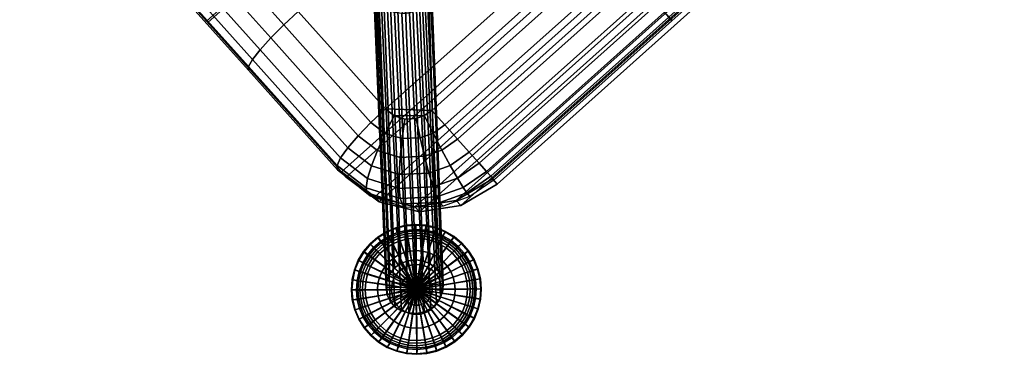
# Model space of a CAD drawing. Units: inches. Extents: x 0 to 741, y 0 to 460.
# Drawn here: x 80 to 95, y 392 to 397 of the extents above; entities that cross this region are included whole.
import ezdxf

# ---------------------------------------------------------------- set-up
doc = ezdxf.new("R2010")
doc.units = ezdxf.units.IN
doc.header["$MEASUREMENT"] = 0
for name, color, linetype in [('A-FURN-3-SEAT-BASE', 2, 'Continuous'), ('A-FURN-3-SEAT-FABRIC', 2, 'Continuous'), ('A-FURN-3-SEAT-GLIDE', 2, 'Continuous'), ('A-FURN-3-SEAT-SHELL', 2, 'Continuous'), ('A-FURN-P-SEAT-T', 7, 'Continuous')]:
    doc.layers.add(name, color=color, linetype=linetype)
doc.styles.get("Standard").update_dxf_attribs({"font": 'arial.ttf'})

# ---------------------------------------------------------------- blocks, each defined once
blk = doc.blocks.new('3_OA204')
at = {"layer": 'A-FURN-P-SEAT-T', "flags": 1}
for tag, height in [('CAPTG', 2.5), ('CAPPN', 0.001), ('CAPMG', 0.001), ('CAPMC', 0.001), ('CAPQT', 0.001), ('CAPDH', 0.001), ('CAPGC', 0.001)]:
    blk.add_attdef(tag, (0, 0), '', height=height, dxfattribs=at)
at = {"layer": 'A-FURN-3-SEAT-BASE'}
mesh = blk.add_polyface(dxfattribs=at)
corners = [(-10.846, -11.878, 0.848), (-7.967, -8.357, 13.134), (-7.96, -8.249, 13.1), (-10.844, -11.767, 0.815), (-7.924, -8.147, 13.062), (-10.812, -11.662, 0.777), (-7.862, -8.06, 13.022), (-10.752, -11.571, 0.736), (-7.778, -7.993, 12.983), (-10.67, -11.501, 0.696), (-7.678, -7.951, 12.947), (-10.57, -11.455, 0.659), (-7.569, -7.936, 12.918), (-10.459, -11.437, 0.629), (-7.457, -7.95, 12.896), (-10.346, -11.449, 0.606), (-7.352, -7.992, 12.884), (-10.239, -11.49, 0.593), (-7.259, -8.059, 12.882), (-10.144, -11.556, 0.59), (-7.186, -8.146, 12.891), (-10.068, -11.644, 0.599), (-7.136, -8.247, 12.909), (-10.018, -11.747, 0.617), (-7.115, -8.356, 12.936), (-9.994, -11.876, 0.65), (-10.812, -11.988, 0.872), (-7.945, -8.466, 13.161), (-10.752, -12.086, 0.887), (-7.896, -8.568, 13.179), (-10.67, -12.167, 0.892), (-7.822, -8.655, 13.188), (-10.57, -12.226, 0.886), (-7.729, -8.721, 13.186), (-10.459, -12.257, 0.87), (-7.624, -8.763, 13.174), (-10.346, -12.259, 0.844), (-7.513, -8.777, 13.152), (-10.239, -12.232, 0.811), (-7.403, -8.763, 13.122), (-10.144, -12.178, 0.773), (-7.303, -8.721, 13.087), (-10.068, -12.1, 0.733), (-7.22, -8.654, 13.048), (-10.018, -12.003, 0.692), (-7.158, -8.566, 13.008), (-7.122, -8.465, 12.97), (-7.563, -8.587, 13.629), (-7.649, -8.514, 13.652), (-7.467, -8.636, 13.593), (-7.365, -8.658, 13.546), (-7.265, -8.651, 13.491), (-7.174, -8.616, 13.432), (-7.098, -8.555, 13.372), (-10.422, -11.858, 0.743)]
mesh.append_faces([[corners[k] for k in face] for face in [(0, 1, 2, 3), (3, 2, 4, 5), (5, 4, 6, 7), (7, 6, 8, 9), (9, 8, 10, 11), (11, 10, 12, 13), (13, 12, 14, 15), (15, 14, 16, 17), (17, 16, 18, 19), (19, 18, 20, 21), (21, 20, 22, 23), (23, 22, 24, 25), (26, 27, 1, 0), (28, 29, 27, 26), (30, 31, 29, 28), (32, 33, 31, 30), (34, 35, 33, 32), (36, 37, 35, 34), (38, 39, 37, 36), (40, 41, 39, 38), (42, 43, 41, 40), (44, 45, 43, 42), (25, 46, 45, 44), (33, 47, 48, 31), (35, 49, 47, 33), (37, 50, 49, 35), (39, 51, 50, 37), (41, 52, 51, 39), (43, 53, 52, 41)]])
mesh.append_faces([[corners[k] for k in face] for face in [(25, 24, 46, 46), (44, 54, 25, 25), (42, 54, 44, 44), (40, 54, 42, 42), (38, 54, 40, 40), (36, 54, 38, 38), (34, 54, 36, 36), (32, 54, 34, 34), (30, 54, 32, 32), (28, 54, 30, 30), (26, 54, 28, 28), (0, 54, 26, 26), (54, 0, 3, 3), (54, 3, 5, 5), (54, 5, 7, 7), (54, 7, 9, 9), (54, 9, 11, 11), (54, 11, 13, 13), (54, 13, 15, 15), (54, 15, 17, 17), (54, 17, 19, 19), (54, 19, 21, 21), (54, 21, 23, 23), (54, 23, 25, 25)]], dxfattribs={"vtx2": -1})
at = {"layer": 'A-FURN-3-SEAT-FABRIC'}
mesh = blk.add_polyface(dxfattribs=at)
corners = [(-8.935, -9.725, 17.075), (-8.85, -9.867, 17.101), (-9.076, -10.059, 17.098), (-9.212, -9.832, 17.056), (-9.263, -9.566, 17.007), (-8.966, -9.559, 17.045), (-9.471, -9.945, 16.961), (-9.54, -9.586, 16.894), (-9.693, -10.058, 16.798), (-9.778, -9.618, 16.714), (-9.865, -10.162, 16.579), (-9.96, -9.66, 16.48), (-9.263, -2.658, 16.227), (-9.263, 0, 16.163), (-8.966, 0, 16.202), (-8.966, -2.656, 16.266), (-9.54, -2.664, 16.113), (-9.54, 0, 16.049), (-9.778, -2.673, 15.93), (-9.778, 0, 15.866), (-9.96, -2.684, 15.693), (-9.96, 0, 15.628), (-10.075, -2.698, 15.416), (-10.075, 0, 15.352), (-10.114, -2.712, 15.12), (-10.114, 0, 15.054), (-9.263, -5.295, 16.419), (-8.966, -5.291, 16.458), (-9.54, -5.306, 16.305), (-9.778, -5.323, 16.124), (-9.96, -5.346, 15.887), (-10.075, -5.373, 15.611), (-10.114, -5.402, 15.316), (-9.263, -7.593, 16.693), (-8.966, -7.588, 16.731), (-9.54, -7.609, 16.579), (-9.778, -7.635, 16.398), (-9.96, -7.668, 16.163), (-10.075, -7.706, 15.889), (-10.114, -7.748, 15.595), (-10.075, -9.708, 16.208), (-10.114, -9.76, 15.915), (-10.114, -2.712, 14.782), (-10.114, 0.001, 14.716), (-10.114, -5.402, 14.978), (-10.114, -7.748, 15.257), (-10.114, -9.76, 15.578), (-4.861, -10.041, 17.134), (-4.861, -9.559, 17.045), (0, -9.559, 17.045), (0, -10.041, 17.134), (-4.861, -7.587, 16.731), (0, -7.587, 16.731), (-4.861, -5.286, 16.458), (0, -5.286, 16.458), (-4.861, -2.656, 16.266), (0, -2.656, 16.266), (-4.861, 0, 16.202), (0, 0, 16.202), (-8.458, -10.041, 17.134), (-8.596, -10.024, 17.13), (-8.717, -9.976, 17.121)]
mesh.append_faces([[corners[k] for k in face] for face in [(0, 1, 2, 3), (3, 4, 5, 0), (6, 7, 4, 3), (8, 9, 7, 6), (10, 11, 9, 8), (12, 13, 14, 15), (16, 17, 13, 12), (18, 19, 17, 16), (20, 21, 19, 18), (22, 23, 21, 20), (24, 25, 23, 22), (26, 12, 15, 27), (28, 16, 12, 26), (29, 18, 16, 28), (30, 20, 18, 29), (31, 22, 20, 30), (32, 24, 22, 31), (33, 26, 27, 34), (35, 28, 26, 33), (36, 29, 28, 35), (37, 30, 29, 36), (38, 31, 30, 37), (39, 32, 31, 38), (4, 33, 34, 5), (7, 35, 33, 4), (9, 36, 35, 7), (11, 37, 36, 9), (40, 38, 37, 11), (41, 39, 38, 40), (24, 42, 43, 25), (32, 44, 42, 24), (39, 45, 44, 32), (41, 46, 45, 39), (47, 48, 49, 50), (48, 51, 52, 49), (53, 54, 52, 51), (55, 56, 54, 53), (57, 58, 56, 55), (5, 48, 47, 59), (5, 34, 51, 48), (27, 53, 51, 34), (15, 55, 53, 27), (14, 57, 55, 15), (0, 5, 59, 60), (60, 61, 1, 0)]])
mesh = blk.add_polyface(dxfattribs=at)
corners = [(-8.596, -10.024, 17.13), (-8.458, -10.041, 17.134), (-8.458, -10.335, 17.15), (-8.672, -10.309, 17.145), (-8.458, -10.624, 17.091), (-8.744, -10.588, 17.085), (-8.458, -10.888, 16.961), (-8.805, -10.845, 16.952), (-8.458, -11.111, 16.768), (-8.853, -11.061, 16.758), (-8.458, -11.277, 16.524), (-8.883, -11.223, 16.513), (-8.458, -11.375, 16.246), (-8.895, -11.319, 16.235), (-9.271, -11.065, 16.481), (-9.294, -11.156, 16.201), (-9.212, -10.915, 16.728), (-9.12, -10.717, 16.927), (-9.002, -10.484, 17.064), (-8.864, -10.231, 17.13), (-8.717, -9.976, 17.121), (-8.85, -9.867, 17.101), (-9.076, -10.059, 17.098), (-9.287, -10.251, 17.019), (-9.469, -10.432, 16.871), (-9.609, -10.589, 16.663), (-9.699, -10.712, 16.409), (-9.733, -10.793, 16.126), (-9.212, -9.832, 17.056), (-9.471, -9.945, 16.961), (-9.693, -10.058, 16.798), (-9.865, -10.162, 16.579), (-9.974, -10.25, 16.316), (-10.013, -10.317, 16.029), (-10.075, -9.708, 16.208), (-9.96, -9.66, 16.48), (-10.114, -9.76, 15.915), (-10.013, -10.388, 15.694), (-10.114, -9.76, 15.578), (-9.733, -10.866, 15.787), (-9.294, -11.229, 15.861), (-8.895, -11.392, 15.894), (-8.458, -11.448, 15.906), (-4.861, -11.277, 16.524), (-4.861, -11.375, 16.246), (-4.861, -11.111, 16.768), (-4.861, -10.888, 16.961), (-4.861, -10.624, 17.091), (-4.861, -10.335, 17.15), (-4.861, -10.041, 17.134), (0, -10.041, 17.134), (0, -10.335, 17.15), (0, -10.624, 17.091), (0, -10.888, 16.961), (0, -11.111, 16.768), (0, -11.277, 16.524), (0, -11.375, 16.246), (-4.861, -11.448, 15.906), (0, -11.448, 15.906)]
mesh.append_faces([[corners[k] for k in face] for face in [(0, 1, 2, 3), (3, 2, 4, 5), (5, 4, 6, 7), (7, 6, 8, 9), (9, 8, 10, 11), (11, 10, 12, 13), (14, 11, 13, 15), (16, 9, 11, 14), (17, 7, 9, 16), (18, 5, 7, 17), (19, 3, 5, 18), (20, 0, 3, 19), (21, 20, 19, 22), (22, 19, 18, 23), (23, 18, 17, 24), (24, 17, 16, 25), (25, 16, 14, 26), (26, 14, 15, 27), (28, 22, 23, 29), (29, 23, 24, 30), (30, 24, 25, 31), (31, 25, 26, 32), (32, 26, 27, 33), (32, 34, 35, 31), (33, 36, 34, 32), (33, 37, 38, 36), (27, 39, 37, 33), (15, 40, 39, 27), (13, 41, 40, 15), (12, 42, 41, 13), (10, 43, 44, 12), (8, 45, 43, 10), (6, 46, 45, 8), (4, 47, 46, 6), (2, 48, 47, 4), (1, 49, 48, 2), (49, 50, 51, 48), (48, 51, 52, 47), (47, 52, 53, 46), (46, 53, 54, 45), (45, 54, 55, 43), (43, 55, 56, 44), (44, 57, 42, 12), (56, 58, 57, 44)]])
at = {"layer": 'A-FURN-3-SEAT-GLIDE'}
mesh = blk.add_polyface(dxfattribs=at)
corners = [(-10.669, -11.878, 0.531), (-10.804, -11.861, 0.473), (-10.805, -11.92, 0.473), (-10.669, -11.915, 0.531), (-10.43, -11.897, 0.531), (-10.663, -11.841, 0.531), (-10.794, -11.803, 0.473), (-10.651, -11.805, 0.531), (-10.775, -11.748, 0.473), (-10.967, -11.664, 0.385), (-10.747, -11.695, 0.473), (-10.924, -11.583, 0.385), (-10.634, -11.772, 0.531), (-10.712, -11.648, 0.473), (-10.869, -11.51, 0.385), (-10.612, -11.741, 0.531), (-10.67, -11.607, 0.473), (-10.803, -11.446, 0.385), (-10.585, -11.715, 0.531), (-10.621, -11.573, 0.473), (-10.728, -11.393, 0.385), (-10.922, -11.302, 0.306), (-10.823, -11.232, 0.306), (-10.847, -11.2, 0), (-10.43, -11.897, 0), (-10.951, -11.273, 0), (-10.555, -11.693, 0.531), (-10.568, -11.548, 0.473), (-10.645, -11.353, 0.385), (-10.714, -11.179, 0.306), (-10.924, -11.061, 0.222), (-10.787, -10.995, 0.222), (-10.733, -11.143, 0), (-10.79, -10.987, 0.203), (-10.928, -11.055, 0.203), (-10.766, -11.059, 0.058), (-10.893, -11.122, 0.058), (-10.758, -11.079, 0.027), (-10.882, -11.141, 0.027), (-10.746, -11.109, 0.007), (-10.866, -11.168, 0.007), (-10.521, -11.676, 0.531), (-10.512, -11.53, 0.473), (-10.557, -11.326, 0.385), (-10.598, -11.144, 0.306), (-10.641, -10.95, 0.222), (-10.611, -11.105, 0), (-10.643, -10.942, 0.203), (-10.631, -11.017, 0.058), (-10.626, -11.038, 0.027), (-10.619, -11.069, 0.007), (-10.485, -11.665, 0.531), (-10.454, -11.522, 0.473), (-10.467, -11.313, 0.385), (-10.478, -11.127, 0.306), (-10.49, -10.929, 0.222), (-10.485, -11.087, 0), (-10.491, -10.921, 0.203), (-10.491, -10.996, 0.058), (-10.489, -11.018, 0.027), (-10.487, -11.05, 0.007), (-10.448, -11.659, 0.531), (-10.357, -11.088, 0), (-10.411, -11.659, 0.531), (-10.395, -11.523, 0.473)]
mesh.append_faces([[corners[k] for k in face] for face in [(0, 1, 2, 3), (5, 6, 1, 0), (7, 8, 6, 5), (9, 8, 10, 11), (12, 10, 8, 7), (11, 10, 13, 14), (15, 13, 10, 12), (14, 13, 16, 17), (18, 16, 13, 15), (17, 16, 19, 20), (21, 17, 20, 22), (26, 19, 16, 18), (20, 19, 27, 28), (22, 20, 28, 29), (30, 22, 29, 31), (30, 31, 33, 34), (33, 35, 36, 34), (36, 35, 37, 38), (38, 37, 39, 40), (40, 39, 32, 23), (41, 27, 19, 26), (28, 27, 42, 43), (29, 28, 43, 44), (31, 29, 44, 45), (31, 45, 47, 33), (47, 48, 35, 33), (35, 48, 49, 37), (37, 49, 50, 39), (39, 50, 46, 32), (51, 42, 27, 41), (43, 42, 52, 53), (44, 43, 53, 54), (45, 44, 54, 55), (45, 55, 57, 47), (57, 58, 48, 47), (48, 58, 59, 49), (49, 59, 60, 50), (50, 60, 56, 46), (61, 52, 42, 51), (63, 64, 52, 61)]])
mesh.append_faces([[corners[k] for k in face] for face in [(0, 3, 4, 4), (5, 0, 4, 4), (7, 5, 4, 4), (12, 7, 4, 4), (15, 12, 4, 4), (18, 15, 4, 4), (23, 24, 25, 25), (26, 18, 4, 4), (32, 24, 23, 23), (41, 26, 4, 4), (46, 24, 32, 32), (51, 41, 4, 4), (56, 24, 46, 46), (61, 51, 4, 4), (62, 24, 56, 56), (63, 61, 4, 4)]], dxfattribs={"vtx2": -1})
mesh = blk.add_polyface(dxfattribs=at)
corners = [(-9.919, -11.319, 0.306), (-10.043, -11.459, 0.385), (-9.979, -11.525, 0.385), (-9.835, -11.406, 0.306), (-9.788, -11.17, 0.222), (-9.682, -11.279, 0.222), (-9.676, -11.274, 0.203), (-9.783, -11.164, 0.203), (-9.737, -11.319, 0.058), (-9.836, -11.217, 0.058), (-9.754, -11.333, 0.027), (-9.851, -11.234, 0.027), (-9.778, -11.353, 0.007), (-9.871, -11.258, 0.007), (-9.807, -11.377, 0), (-9.896, -11.286, 0), (-9.766, -11.505, 0.306), (-9.595, -11.404, 0.222), (-9.588, -11.4, 0.203), (-9.655, -11.434, 0.058), (-9.674, -11.446, 0.027), (-9.701, -11.462, 0.007), (-9.733, -11.481, 0), (-10.467, -11.313, 0.385), (-10.454, -11.522, 0.473), (-10.395, -11.523, 0.473), (-10.375, -11.315, 0.385), (-10.478, -11.127, 0.306), (-10.357, -11.129, 0.306), (-10.49, -10.929, 0.222), (-10.338, -10.931, 0.222), (-10.337, -10.923, 0.203), (-10.491, -10.921, 0.203), (-10.349, -10.998, 0.058), (-10.491, -10.996, 0.058), (-10.351, -11.02, 0.027), (-10.489, -11.018, 0.027), (-10.354, -11.051, 0.007), (-10.487, -11.05, 0.007), (-10.357, -11.088, 0), (-10.485, -11.087, 0), (-10.337, -11.533, 0.473), (-10.284, -11.331, 0.385), (-10.238, -11.15, 0.306), (-10.188, -10.957, 0.222), (-10.232, -11.109, 0), (-10.43, -11.897, 0), (-10.186, -10.95, 0.203), (-10.209, -11.022, 0.058), (-10.215, -11.043, 0.027), (-10.223, -11.074, 0.007), (-10.198, -11.36, 0.385), (-10.123, -11.189, 0.306), (-10.044, -11.007, 0.222), (-10.111, -11.15, 0), (-10.042, -11.001, 0.218), (-10.041, -10.999, 0.203), (-10.075, -11.067, 0.058), (-10.084, -11.087, 0.027), (-10.096, -11.116, 0.007), (-10.116, -11.403, 0.385), (-10.016, -11.246, 0.306), (-9.91, -11.078, 0.222), (-9.998, -11.209, 0), (-9.905, -11.071, 0.203), (-9.95, -11.133, 0.058), (-9.961, -11.151, 0.027), (-9.978, -11.178, 0.007)]
mesh.append_faces([[corners[k] for k in face] for face in [(0, 1, 2, 3), (4, 0, 3, 5), (4, 5, 6, 7), (6, 8, 9, 7), (9, 8, 10, 11), (11, 10, 12, 13), (13, 12, 14, 15), (5, 3, 16, 17), (5, 17, 18, 6), (18, 19, 8, 6), (8, 19, 20, 10), (10, 20, 21, 12), (12, 21, 22, 14), (23, 24, 25, 26), (27, 23, 26, 28), (29, 27, 28, 30), (29, 30, 31, 32), (31, 33, 34, 32), (34, 33, 35, 36), (36, 35, 37, 38), (38, 37, 39, 40), (26, 25, 41, 42), (28, 26, 42, 43), (30, 28, 43, 44), (30, 44, 47, 31), (47, 48, 33, 31), (33, 48, 49, 35), (35, 49, 50, 37), (37, 50, 45, 39), (43, 42, 51, 52), (44, 43, 52, 53), (44, 55, 56, 47), (56, 57, 48, 47), (48, 57, 58, 49), (49, 58, 59, 50), (50, 59, 54, 45), (52, 51, 60, 61), (53, 52, 61, 62), (55, 62, 64, 56), (64, 65, 57, 56), (57, 65, 66, 58), (58, 66, 67, 59), (59, 67, 63, 54), (61, 60, 1, 0), (62, 61, 0, 4), (62, 4, 7, 64), (7, 9, 65, 64), (65, 9, 11, 66), (66, 11, 13, 67), (67, 13, 15, 63)]])
mesh.append_faces([[corners[k] for k in face] for face in [(45, 46, 39, 39), (54, 46, 45, 45), (44, 53, 55, 55), (63, 46, 54, 54), (15, 46, 63, 63)]], dxfattribs={"vtx2": -1})
mesh.append_faces([[corners[k] for k in face] for face in [(62, 55, 53, 53)]], dxfattribs={"vtx2": -1, "vtx3": -1})
mesh = blk.add_polyface(dxfattribs=at)
corners = [(-11.014, -11.933, 0.385), (-10.805, -11.92, 0.473), (-10.804, -11.861, 0.473), (-11.013, -11.842, 0.385), (-11.201, -11.945, 0.306), (-11.199, -11.824, 0.306), (-11.399, -11.957, 0.222), (-11.396, -11.805, 0.222), (-11.404, -11.804, 0.203), (-11.407, -11.958, 0.203), (-11.33, -11.816, 0.058), (-11.331, -11.958, 0.058), (-11.308, -11.818, 0.027), (-11.309, -11.956, 0.027), (-11.276, -11.821, 0.007), (-11.278, -11.954, 0.007), (-11.239, -11.824, 0), (-11.241, -11.951, 0), (-10.794, -11.803, 0.473), (-10.997, -11.751, 0.385), (-11.178, -11.705, 0.306), (-11.37, -11.655, 0.222), (-11.218, -11.698, 0), (-10.43, -11.897, 0), (-11.378, -11.653, 0.203), (-11.306, -11.676, 0.058), (-11.285, -11.682, 0.027), (-11.254, -11.689, 0.007), (-10.775, -11.748, 0.473), (-10.967, -11.664, 0.385), (-11.138, -11.59, 0.306), (-11.321, -11.511, 0.222), (-11.177, -11.578, 0), (-11.328, -11.508, 0.203), (-11.261, -11.542, 0.058), (-11.24, -11.551, 0.027), (-11.211, -11.563, 0.007), (-10.924, -11.583, 0.385), (-11.082, -11.483, 0.306), (-11.249, -11.376, 0.222), (-11.118, -11.465, 0), (-11.256, -11.372, 0.203), (-11.195, -11.416, 0.058), (-11.176, -11.428, 0.027), (-11.149, -11.445, 0.007), (-10.869, -11.51, 0.385), (-11.009, -11.386, 0.306), (-11.158, -11.255, 0.222), (-11.042, -11.362, 0), (-11.164, -11.249, 0.203), (-11.11, -11.303, 0.058), (-11.094, -11.317, 0.027), (-11.07, -11.338, 0.007), (-10.803, -11.446, 0.385), (-10.922, -11.302, 0.306), (-11.048, -11.149, 0.222), (-10.951, -11.273, 0), (-11.053, -11.143, 0.203), (-11.009, -11.204, 0.058), (-10.995, -11.221, 0.027), (-10.974, -11.245, 0.007), (-10.823, -11.232, 0.306), (-10.924, -11.061, 0.222), (-10.928, -11.055, 0.203), (-10.893, -11.122, 0.058), (-10.882, -11.141, 0.027), (-10.866, -11.168, 0.007), (-10.847, -11.2, 0)]
mesh.append_faces([[corners[k] for k in face] for face in [(0, 1, 2, 3), (4, 0, 3, 5), (6, 4, 5, 7), (6, 7, 8, 9), (8, 10, 11, 9), (11, 10, 12, 13), (13, 12, 14, 15), (15, 14, 16, 17), (3, 2, 18, 19), (5, 3, 19, 20), (7, 5, 20, 21), (7, 21, 24, 8), (24, 25, 10, 8), (10, 25, 26, 12), (12, 26, 27, 14), (14, 27, 22, 16), (19, 18, 28, 29), (20, 19, 29, 30), (21, 20, 30, 31), (21, 31, 33, 24), (33, 34, 25, 24), (25, 34, 35, 26), (26, 35, 36, 27), (27, 36, 32, 22), (30, 29, 37, 38), (31, 30, 38, 39), (31, 39, 41, 33), (41, 42, 34, 33), (34, 42, 43, 35), (35, 43, 44, 36), (36, 44, 40, 32), (38, 37, 45, 46), (39, 38, 46, 47), (39, 47, 49, 41), (49, 50, 42, 41), (42, 50, 51, 43), (43, 51, 52, 44), (44, 52, 48, 40), (46, 45, 53, 54), (47, 46, 54, 55), (47, 55, 57, 49), (57, 58, 50, 49), (50, 58, 59, 51), (51, 59, 60, 52), (52, 60, 56, 48), (55, 54, 61, 62), (55, 62, 63, 57), (63, 64, 58, 57), (58, 64, 65, 59), (59, 65, 66, 60), (60, 66, 67, 56)]])
mesh.append_faces([[corners[k] for k in face] for face in [(22, 23, 16, 16), (32, 23, 22, 22), (40, 23, 32, 32), (48, 23, 40, 40), (56, 23, 48, 48)]], dxfattribs={"vtx2": -1})
mesh = blk.add_polyface(dxfattribs=at)
corners = [(-9.807, -11.377, 0), (-10.43, -11.897, 0), (-9.896, -11.286, 0), (-10.043, -11.459, 0.385), (-10.182, -11.615, 0.473), (-10.141, -11.658, 0.473), (-9.979, -11.525, 0.385), (-10.248, -11.742, 0.531), (-10.275, -11.716, 0.531), (-10.43, -11.897, 0.531), (-10.107, -11.706, 0.473), (-9.927, -11.6, 0.385), (-9.835, -11.406, 0.306), (-9.766, -11.505, 0.306), (-9.733, -11.481, 0), (-10.226, -11.773, 0.531), (-10.081, -11.759, 0.473), (-9.886, -11.682, 0.385), (-9.713, -11.614, 0.306), (-9.595, -11.404, 0.222), (-9.528, -11.541, 0.222), (-9.676, -11.595, 0), (-9.52, -11.538, 0.203), (-9.588, -11.4, 0.203), (-9.592, -11.561, 0.058), (-9.655, -11.434, 0.058), (-9.613, -11.569, 0.027), (-9.674, -11.446, 0.027), (-9.642, -11.581, 0.007), (-9.701, -11.462, 0.007), (-10.209, -11.806, 0.531), (-10.063, -11.815, 0.473), (-9.859, -11.77, 0.385), (-9.677, -11.729, 0.306), (-9.483, -11.686, 0.222), (-9.638, -11.717, 0), (-9.475, -11.684, 0.203), (-9.55, -11.696, 0.058), (-9.571, -11.701, 0.027), (-9.602, -11.708, 0.007), (-10.198, -11.842, 0.531), (-10.055, -11.874, 0.473), (-9.846, -11.861, 0.385), (-9.66, -11.849, 0.306), (-9.462, -11.837, 0.222), (-9.62, -11.843, 0), (-9.454, -11.837, 0.203), (-9.529, -11.837, 0.058), (-9.551, -11.838, 0.027), (-9.583, -11.84, 0.007), (-10.192, -11.879, 0.531), (-9.621, -11.97, 0), (-10.192, -11.917, 0.531), (-10.056, -11.933, 0.473), (-10.374, -11.665, 0.531), (-10.337, -11.533, 0.473), (-10.395, -11.523, 0.473), (-10.411, -11.659, 0.531), (-10.284, -11.331, 0.385), (-10.281, -11.552, 0.473), (-10.198, -11.36, 0.385), (-10.338, -11.677, 0.531), (-10.229, -11.58, 0.473), (-10.116, -11.403, 0.385), (-10.305, -11.694, 0.531)]
mesh.append_faces([[corners[k] for k in face] for face in [(3, 4, 5, 6), (7, 5, 4, 8), (6, 5, 10, 11), (12, 6, 11, 13), (15, 10, 5, 7), (11, 10, 16, 17), (13, 11, 17, 18), (19, 13, 18, 20), (19, 20, 22, 23), (22, 24, 25, 23), (25, 24, 26, 27), (27, 26, 28, 29), (29, 28, 21, 14), (30, 16, 10, 15), (17, 16, 31, 32), (18, 17, 32, 33), (20, 18, 33, 34), (20, 34, 36, 22), (36, 37, 24, 22), (24, 37, 38, 26), (26, 38, 39, 28), (28, 39, 35, 21), (40, 31, 16, 30), (32, 31, 41, 42), (33, 32, 42, 43), (34, 33, 43, 44), (34, 44, 46, 36), (46, 47, 37, 36), (37, 47, 48, 38), (38, 48, 49, 39), (39, 49, 45, 35), (50, 41, 31, 40), (52, 53, 41, 50), (54, 55, 56, 57), (58, 55, 59, 60), (61, 59, 55, 54), (60, 59, 62, 63), (64, 62, 59, 61), (63, 62, 4, 3), (8, 4, 62, 64)]])
mesh.append_faces([[corners[k] for k in face] for face in [(0, 1, 2, 2), (7, 8, 9, 9), (14, 1, 0, 0), (15, 7, 9, 9), (21, 1, 14, 14), (30, 15, 9, 9), (35, 1, 21, 21), (40, 30, 9, 9), (45, 1, 35, 35), (50, 40, 9, 9), (51, 1, 45, 45), (52, 50, 9, 9), (54, 57, 9, 9), (61, 54, 9, 9), (64, 61, 9, 9), (8, 64, 9, 9)]], dxfattribs={"vtx2": -1})
mesh = blk.add_polyface(dxfattribs=at)
corners = [(-10.817, -12.787, 0.222), (-10.737, -12.605, 0.306), (-10.844, -12.548, 0.306), (-10.951, -12.716, 0.222), (-10.955, -12.723, 0.203), (-10.82, -12.795, 0.203), (-10.911, -12.662, 0.058), (-10.785, -12.727, 0.058), (-10.899, -12.643, 0.027), (-10.777, -12.707, 0.027), (-10.941, -12.476, 0.306), (-11.073, -12.624, 0.222), (-11.078, -12.63, 0.203), (-11.025, -12.577, 0.058), (-11.01, -12.56, 0.027), (-10.989, -12.536, 0.007), (-10.882, -12.616, 0.007), (-10.965, -12.509, 0), (-10.863, -12.585, 0), (-10.818, -12.336, 0.385), (-10.881, -12.27, 0.385), (-11.025, -12.389, 0.306), (-11.179, -12.515, 0.222), (-11.054, -12.418, 0), (-10.43, -11.897, 0), (-11.185, -12.52, 0.203), (-11.124, -12.476, 0.058), (-11.107, -12.461, 0.027), (-11.082, -12.441, 0.007), (-10.934, -12.194, 0.385), (-11.095, -12.289, 0.306), (-11.266, -12.39, 0.222), (-11.128, -12.314, 0), (-11.273, -12.394, 0.203), (-11.206, -12.36, 0.058), (-11.187, -12.349, 0.027), (-11.16, -12.332, 0.007), (-10.754, -12.088, 0.473), (-10.78, -12.035, 0.473), (-10.974, -12.112, 0.385), (-11.148, -12.181, 0.306), (-11.333, -12.254, 0.222), (-11.184, -12.199, 0), (-11.34, -12.257, 0.203), (-11.268, -12.233, 0.058), (-11.248, -12.225, 0.027), (-11.219, -12.213, 0.007), (-10.797, -11.979, 0.473), (-11.001, -12.024, 0.385), (-11.184, -12.065, 0.306), (-11.378, -12.108, 0.222), (-11.222, -12.078, 0), (-11.384, -12.109, 0.218), (-11.385, -12.11, 0.203), (-11.311, -12.098, 0.058), (-11.289, -12.093, 0.027), (-11.258, -12.086, 0.007), (-10.805, -11.92, 0.473), (-11.014, -11.933, 0.385), (-11.201, -11.945, 0.306), (-11.399, -11.957, 0.222), (-11.241, -11.951, 0), (-11.407, -11.958, 0.203), (-11.331, -11.958, 0.058), (-11.309, -11.956, 0.027), (-11.278, -11.954, 0.007), (-11.239, -11.824, 0)]
mesh.append_faces([[corners[k] for k in face] for face in [(0, 1, 2, 3), (0, 3, 4, 5), (4, 6, 7, 5), (7, 6, 8, 9), (3, 2, 10, 11), (3, 11, 12, 4), (12, 13, 6, 4), (6, 13, 14, 8), (8, 14, 15, 16), (16, 15, 17, 18), (10, 19, 20, 21), (11, 10, 21, 22), (11, 22, 25, 12), (25, 26, 13, 12), (13, 26, 27, 14), (14, 27, 28, 15), (15, 28, 23, 17), (21, 20, 29, 30), (22, 21, 30, 31), (22, 31, 33, 25), (33, 34, 26, 25), (26, 34, 35, 27), (27, 35, 36, 28), (28, 36, 32, 23), (29, 37, 38, 39), (30, 29, 39, 40), (31, 30, 40, 41), (31, 41, 43, 33), (43, 44, 34, 33), (34, 44, 45, 35), (35, 45, 46, 36), (36, 46, 42, 32), (39, 38, 47, 48), (40, 39, 48, 49), (41, 40, 49, 50), (41, 52, 53, 43), (53, 54, 44, 43), (44, 54, 55, 45), (45, 55, 56, 46), (46, 56, 51, 42), (48, 47, 57, 58), (49, 48, 58, 59), (50, 49, 59, 60), (52, 60, 62, 53), (62, 63, 54, 53), (54, 63, 64, 55), (55, 64, 65, 56), (56, 65, 61, 51)]])
mesh.append_faces([[corners[k] for k in face] for face in [(23, 24, 17, 17), (32, 24, 23, 23), (42, 24, 32, 32), (51, 24, 42, 42), (41, 50, 52, 52), (61, 24, 51, 51), (66, 24, 61, 61)]], dxfattribs={"vtx2": -1})
mesh.append_faces([[corners[k] for k in face] for face in [(60, 52, 50, 50)]], dxfattribs={"vtx2": -1, "vtx3": -1})
mesh = blk.add_polyface(dxfattribs=at)
corners = [(-10.487, -12.003, 0.486), (-10.487, -12.003, 0.89), (-10.451, -12.009, 0.89), (-10.451, -12.009, 0.486), (-10.52, -11.986, 0.486), (-10.52, -11.986, 0.89), (-10.547, -11.96, 0.486), (-10.547, -11.96, 0.89), (-10.563, -11.927, 0.486), (-10.563, -11.927, 0.89), (-10.569, -11.89, 0.486), (-10.569, -11.89, 0.89), (-10.563, -11.854, 0.486), (-10.563, -11.854, 0.89), (-10.547, -11.821, 0.486), (-10.547, -11.821, 0.89), (-10.52, -11.795, 0.486), (-10.52, -11.795, 0.89), (-10.487, -11.778, 0.486), (-10.487, -11.778, 0.89), (-10.451, -11.772, 0.486), (-10.451, -11.772, 0.89), (-10.414, -11.778, 0.486), (-10.414, -11.778, 0.89), (-10.381, -11.795, 0.486), (-10.381, -11.795, 0.89), (-10.355, -11.821, 0.486), (-10.355, -11.821, 0.89), (-10.338, -11.854, 0.486), (-10.338, -11.854, 0.89), (-10.332, -11.89, 0.486), (-10.332, -11.89, 0.89), (-10.338, -11.927, 0.486), (-10.338, -11.927, 0.89), (-10.355, -11.96, 0.486), (-10.355, -11.96, 0.89), (-10.381, -11.986, 0.486), (-10.381, -11.986, 0.89), (-10.414, -12.003, 0.486), (-10.414, -12.003, 0.89)]
mesh.append_faces([[corners[k] for k in face] for face in [(0, 1, 2, 3), (4, 5, 1, 0), (6, 7, 5, 4), (8, 9, 7, 6), (10, 11, 9, 8), (12, 13, 11, 10), (14, 15, 13, 12), (16, 17, 15, 14), (18, 19, 17, 16), (20, 21, 19, 18), (22, 23, 21, 20), (24, 25, 23, 22), (26, 27, 25, 24), (28, 29, 27, 26), (30, 31, 29, 28), (32, 33, 31, 30), (34, 35, 33, 32), (36, 37, 35, 34), (38, 39, 37, 36), (3, 2, 39, 38)]])
mesh = blk.add_polyface(dxfattribs=at)
corners = [(-9.846, -11.861, 0.385), (-10.055, -11.874, 0.473), (-10.056, -11.933, 0.473), (-9.848, -11.953, 0.385), (-9.66, -11.849, 0.306), (-9.662, -11.97, 0.306), (-9.462, -11.837, 0.222), (-9.464, -11.989, 0.222), (-9.456, -11.99, 0.203), (-9.454, -11.837, 0.203), (-9.531, -11.978, 0.058), (-9.529, -11.837, 0.058), (-9.553, -11.976, 0.027), (-9.551, -11.838, 0.027), (-9.585, -11.974, 0.007), (-9.583, -11.84, 0.007), (-9.621, -11.97, 0), (-9.62, -11.843, 0), (-10.066, -11.991, 0.473), (-9.864, -12.043, 0.385), (-9.683, -12.09, 0.306), (-9.491, -12.139, 0.222), (-9.643, -12.096, 0), (-10.43, -11.897, 0), (-9.483, -12.141, 0.203), (-9.555, -12.118, 0.058), (-9.576, -12.113, 0.027), (-9.607, -12.105, 0.007), (-9.894, -12.13, 0.385), (-9.722, -12.204, 0.306), (-9.54, -12.283, 0.222), (-9.683, -12.217, 0), (-9.533, -12.286, 0.203), (-9.6, -12.252, 0.058), (-9.62, -12.244, 0.027), (-9.65, -12.231, 0.007), (-9.937, -12.211, 0.385), (-9.779, -12.311, 0.306), (-9.611, -12.418, 0.222), (-9.743, -12.33, 0), (-9.605, -12.422, 0.203), (-9.666, -12.378, 0.058), (-9.685, -12.366, 0.027), (-9.711, -12.349, 0.007), (-9.992, -12.284, 0.385), (-9.852, -12.408, 0.306), (-9.703, -12.539, 0.222), (-9.819, -12.432, 0), (-9.698, -12.544, 0.218), (-9.697, -12.545, 0.203), (-9.751, -12.491, 0.058), (-9.767, -12.477, 0.027), (-9.791, -12.456, 0.007), (-10.058, -12.348, 0.385), (-9.939, -12.492, 0.306), (-9.812, -12.645, 0.222), (-9.807, -12.652, 0.203), (-9.852, -12.59, 0.058), (-9.866, -12.574, 0.027), (-9.886, -12.549, 0.007), (-9.91, -12.521, 0), (-10.038, -12.562, 0.306), (-9.937, -12.733, 0.222), (-9.933, -12.74, 0.203), (-9.967, -12.672, 0.058), (-9.979, -12.653, 0.027), (-9.995, -12.626, 0.007), (-10.014, -12.595, 0)]
mesh.append_faces([[corners[k] for k in face] for face in [(0, 1, 2, 3), (4, 0, 3, 5), (6, 4, 5, 7), (6, 7, 8, 9), (8, 10, 11, 9), (11, 10, 12, 13), (13, 12, 14, 15), (15, 14, 16, 17), (3, 2, 18, 19), (5, 3, 19, 20), (7, 5, 20, 21), (7, 21, 24, 8), (24, 25, 10, 8), (10, 25, 26, 12), (12, 26, 27, 14), (14, 27, 22, 16), (20, 19, 28, 29), (21, 20, 29, 30), (21, 30, 32, 24), (32, 33, 25, 24), (25, 33, 34, 26), (26, 34, 35, 27), (27, 35, 31, 22), (29, 28, 36, 37), (30, 29, 37, 38), (30, 38, 40, 32), (40, 41, 33, 32), (33, 41, 42, 34), (34, 42, 43, 35), (35, 43, 39, 31), (37, 36, 44, 45), (38, 37, 45, 46), (38, 48, 49, 40), (49, 50, 41, 40), (41, 50, 51, 42), (42, 51, 52, 43), (43, 52, 47, 39), (45, 44, 53, 54), (46, 45, 54, 55), (48, 55, 56, 49), (56, 57, 50, 49), (50, 57, 58, 51), (51, 58, 59, 52), (52, 59, 60, 47), (55, 54, 61, 62), (55, 62, 63, 56), (63, 64, 57, 56), (57, 64, 65, 58), (58, 65, 66, 59), (59, 66, 67, 60)]])
mesh.append_faces([[corners[k] for k in face] for face in [(22, 23, 16, 16), (31, 23, 22, 22), (39, 23, 31, 31), (47, 23, 39, 39), (38, 46, 48, 48)]], dxfattribs={"vtx2": -1})
mesh.append_faces([[corners[k] for k in face] for face in [(55, 48, 46, 46)]], dxfattribs={"vtx2": -1, "vtx3": -1})
mesh = blk.add_polyface(dxfattribs=at)
corners = [(-10.394, -12.481, 0.385), (-10.407, -12.272, 0.473), (-10.466, -12.271, 0.473), (-10.486, -12.479, 0.385), (-10.383, -12.667, 0.306), (-10.504, -12.665, 0.306), (-10.37, -12.866, 0.222), (-10.522, -12.863, 0.222), (-10.523, -12.871, 0.203), (-10.37, -12.874, 0.203), (-10.512, -12.796, 0.058), (-10.37, -12.798, 0.058), (-10.51, -12.774, 0.027), (-10.371, -12.776, 0.027), (-10.507, -12.743, 0.007), (-10.373, -12.744, 0.007), (-10.503, -12.706, 0), (-10.376, -12.708, 0), (-10.45, -12.135, 0.531), (-10.412, -12.135, 0.531), (-10.43, -11.897, 0.531), (-10.524, -12.261, 0.473), (-10.576, -12.464, 0.385), (-10.623, -12.644, 0.306), (-10.672, -12.837, 0.222), (-10.629, -12.685, 0), (-10.43, -11.897, 0), (-10.674, -12.845, 0.203), (-10.651, -12.773, 0.058), (-10.646, -12.751, 0.027), (-10.638, -12.721, 0.007), (-10.487, -12.129, 0.531), (-10.58, -12.242, 0.473), (-10.663, -12.434, 0.385), (-10.737, -12.605, 0.306), (-10.817, -12.787, 0.222), (-10.75, -12.644, 0), (-10.82, -12.795, 0.203), (-10.785, -12.727, 0.058), (-10.777, -12.707, 0.027), (-10.764, -12.678, 0.007), (-10.522, -12.118, 0.531), (-10.632, -12.214, 0.473), (-10.744, -12.391, 0.385), (-10.844, -12.548, 0.306), (-10.863, -12.585, 0), (-10.899, -12.643, 0.027), (-10.882, -12.616, 0.007), (-10.556, -12.101, 0.531), (-10.679, -12.179, 0.473), (-10.818, -12.336, 0.385), (-10.941, -12.476, 0.306), (-10.965, -12.509, 0), (-10.586, -12.078, 0.531), (-10.72, -12.136, 0.473), (-10.881, -12.27, 0.385), (-10.613, -12.052, 0.531), (-10.754, -12.088, 0.473), (-10.934, -12.194, 0.385), (-10.634, -12.021, 0.531), (-10.651, -11.988, 0.531), (-10.78, -12.035, 0.473), (-10.663, -11.952, 0.531), (-10.797, -11.979, 0.473), (-10.669, -11.915, 0.531), (-10.805, -11.92, 0.473)]
mesh.append_faces([[corners[k] for k in face] for face in [(0, 1, 2, 3), (4, 0, 3, 5), (6, 4, 5, 7), (6, 7, 8, 9), (8, 10, 11, 9), (11, 10, 12, 13), (13, 12, 14, 15), (15, 14, 16, 17), (18, 2, 1, 19), (3, 2, 21, 22), (5, 3, 22, 23), (7, 5, 23, 24), (7, 24, 27, 8), (27, 28, 10, 8), (10, 28, 29, 12), (12, 29, 30, 14), (14, 30, 25, 16), (31, 21, 2, 18), (22, 21, 32, 33), (23, 22, 33, 34), (24, 23, 34, 35), (24, 35, 37, 27), (37, 38, 28, 27), (28, 38, 39, 29), (29, 39, 40, 30), (30, 40, 36, 25), (41, 32, 21, 31), (33, 32, 42, 43), (34, 33, 43, 44), (39, 46, 47, 40), (40, 47, 45, 36), (48, 42, 32, 41), (43, 42, 49, 50), (44, 43, 50, 51), (53, 49, 42, 48), (50, 49, 54, 55), (56, 54, 49, 53), (55, 54, 57, 58), (59, 57, 54, 56), (60, 61, 57, 59), (62, 63, 61, 60), (64, 65, 63, 62)]])
mesh.append_faces([[corners[k] for k in face] for face in [(18, 19, 20, 20), (25, 26, 16, 16), (31, 18, 20, 20), (36, 26, 25, 25), (41, 31, 20, 20), (45, 26, 36, 36), (48, 41, 20, 20), (52, 26, 45, 45), (53, 48, 20, 20), (56, 53, 20, 20), (59, 56, 20, 20), (60, 59, 20, 20), (62, 60, 20, 20), (64, 62, 20, 20)]], dxfattribs={"vtx2": -1})
mesh = blk.add_polyface(dxfattribs=at)
corners = [(-10.198, -11.954, 0.531), (-10.066, -11.991, 0.473), (-10.056, -11.933, 0.473), (-10.192, -11.917, 0.531), (-10.43, -11.897, 0.531), (-9.864, -12.043, 0.385), (-10.086, -12.047, 0.473), (-9.894, -12.13, 0.385), (-10.21, -11.989, 0.531), (-10.113, -12.099, 0.473), (-9.937, -12.211, 0.385), (-10.227, -12.023, 0.531), (-10.149, -12.146, 0.473), (-9.992, -12.284, 0.385), (-10.249, -12.053, 0.531), (-10.191, -12.187, 0.473), (-10.058, -12.348, 0.385), (-9.91, -12.521, 0), (-10.43, -11.897, 0), (-9.819, -12.432, 0), (-10.276, -12.079, 0.531), (-10.239, -12.221, 0.473), (-10.133, -12.401, 0.385), (-9.939, -12.492, 0.306), (-10.038, -12.562, 0.306), (-10.014, -12.595, 0), (-10.306, -12.101, 0.531), (-10.292, -12.247, 0.473), (-10.215, -12.441, 0.385), (-10.147, -12.615, 0.306), (-9.937, -12.733, 0.222), (-10.074, -12.8, 0.222), (-10.128, -12.651, 0), (-9.933, -12.74, 0.203), (-10.071, -12.808, 0.21), (-10.071, -12.807, 0.203), (-10.094, -12.735, 0.058), (-9.967, -12.672, 0.058), (-10.103, -12.715, 0.027), (-9.979, -12.653, 0.027), (-10.114, -12.685, 0.007), (-9.995, -12.626, 0.007), (-10.339, -12.118, 0.531), (-10.349, -12.264, 0.473), (-10.303, -12.468, 0.385), (-10.263, -12.65, 0.306), (-10.219, -12.844, 0.222), (-10.25, -12.689, 0), (-10.218, -12.852, 0.203), (-10.23, -12.777, 0.058), (-10.235, -12.756, 0.027), (-10.242, -12.725, 0.007), (-10.375, -12.13, 0.531), (-10.407, -12.272, 0.473), (-10.394, -12.481, 0.385), (-10.383, -12.667, 0.306), (-10.37, -12.866, 0.222), (-10.376, -12.708, 0), (-10.37, -12.874, 0.203), (-10.37, -12.798, 0.058), (-10.371, -12.776, 0.027), (-10.373, -12.744, 0.007), (-10.412, -12.135, 0.531), (-10.503, -12.706, 0)]
mesh.append_faces([[corners[k] for k in face] for face in [(0, 1, 2, 3), (5, 1, 6, 7), (8, 6, 1, 0), (7, 6, 9, 10), (11, 9, 6, 8), (10, 9, 12, 13), (14, 12, 9, 11), (13, 12, 15, 16), (20, 15, 12, 14), (16, 15, 21, 22), (23, 16, 22, 24), (26, 21, 15, 20), (22, 21, 27, 28), (24, 22, 28, 29), (30, 24, 29, 31), (30, 31, 34, 33), (35, 36, 37, 33), (37, 36, 38, 39), (39, 38, 40, 41), (41, 40, 32, 25), (42, 27, 21, 26), (28, 27, 43, 44), (29, 28, 44, 45), (31, 29, 45, 46), (31, 46, 48, 34), (48, 49, 36, 35), (36, 49, 50, 38), (38, 50, 51, 40), (40, 51, 47, 32), (52, 43, 27, 42), (44, 43, 53, 54), (45, 44, 54, 55), (46, 45, 55, 56), (46, 56, 58, 48), (58, 59, 49, 48), (49, 59, 60, 50), (50, 60, 61, 51), (51, 61, 57, 47), (62, 53, 43, 52)]])
mesh.append_faces([[corners[k] for k in face] for face in [(0, 3, 4, 4), (8, 0, 4, 4), (11, 8, 4, 4), (14, 11, 4, 4), (17, 18, 19, 19), (20, 14, 4, 4), (25, 18, 17, 17), (26, 20, 4, 4), (32, 18, 25, 25), (33, 34, 35, 35), (42, 26, 4, 4), (47, 18, 32, 32), (52, 42, 4, 4), (57, 18, 47, 47), (62, 52, 4, 4), (63, 18, 57, 57)]], dxfattribs={"vtx2": -1})
mesh.append_faces([[corners[k] for k in face] for face in [(48, 35, 34, 34)]], dxfattribs={"vtx2": -1, "vtx3": -1})
at = {"layer": 'A-FURN-3-SEAT-SHELL'}
mesh = blk.add_polyface(dxfattribs=at)
corners = [(9.909, -9.825, 15.614), (-10.091, -9.825, 15.614), (-9.967, -10.437, 15.729), (9.786, -10.437, 15.729), (-9.615, -10.954, 15.832), (9.433, -10.954, 15.832), (-9.088, -11.299, 15.904), (8.906, -11.299, 15.904), (-8.466, -11.42, 15.93), (8.284, -11.42, 15.93), (9.909, -9.93, 15.125), (9.786, -10.541, 15.24), (9.433, -11.058, 15.343), (8.906, -11.403, 15.415), (8.284, -11.524, 15.441), (-8.466, -11.524, 15.441), (-9.088, -11.403, 15.415), (-9.615, -11.058, 15.343), (-9.967, -10.541, 15.24), (-10.091, -9.93, 15.125), (9.909, -6.776, 15.145), (-10.091, -6.776, 15.145), (9.909, -3.353, 14.827), (-10.091, -3.353, 14.827), (9.909, 9.777, 15.614), (-10.091, 9.777, 15.614), (-9.967, 10.388, 15.729), (9.786, 10.388, 15.729), (-9.615, 10.905, 15.832), (9.433, 10.905, 15.832), (-9.088, 11.25, 15.904), (8.906, 11.25, 15.904), (-8.466, 11.371, 15.93), (8.284, 11.371, 15.93), (9.909, 9.882, 15.125), (9.786, 10.493, 15.24), (9.433, 11.01, 15.343), (8.906, 11.355, 15.415), (8.284, 11.476, 15.441), (-8.466, 11.476, 15.441), (-9.088, 11.355, 15.415), (-9.615, 11.01, 15.343), (-9.967, 10.493, 15.24), (-10.091, 9.882, 15.125), (-10.091, 6.728, 15.145), (9.909, 6.728, 15.145), (-10.091, 3.305, 14.827), (9.909, 3.305, 14.827), (-10.091, -0.024, 14.725), (9.909, -0.024, 14.725), (9.909, 6.79, 14.649), (9.909, 3.335, 14.328), (9.909, -0.024, 14.225), (-10.091, 6.758, 14.646), (-10.091, 3.335, 14.328), (-10.091, -0.024, 14.225), (9.909, -6.838, 14.649), (9.909, -3.383, 14.328), (-10.091, -6.806, 14.646), (-10.091, -3.383, 14.328)]
mesh.append_faces([[corners[k] for k in face] for face in [(0, 1, 2, 3), (3, 2, 4, 5), (5, 4, 6, 7), (7, 6, 8, 9), (3, 11, 10, 0), (5, 12, 11, 3), (7, 13, 12, 5), (9, 14, 13, 7), (6, 16, 15, 8), (4, 17, 16, 6), (2, 18, 17, 4), (1, 19, 18, 2), (11, 18, 19, 10), (12, 17, 18, 11), (13, 16, 17, 12), (14, 15, 16, 13), (1, 0, 20, 21), (20, 22, 23, 21), (27, 26, 25, 24), (29, 28, 26, 27), (31, 30, 28, 29), (33, 32, 30, 31), (24, 34, 35, 27), (27, 35, 36, 29), (29, 36, 37, 31), (31, 37, 38, 33), (32, 39, 40, 30), (30, 40, 41, 28), (28, 41, 42, 26), (26, 42, 43, 25), (34, 43, 42, 35), (35, 42, 41, 36), (36, 41, 40, 37), (37, 40, 39, 38), (44, 45, 24, 25), (44, 46, 47, 45), (46, 48, 49, 47), (45, 50, 34, 24), (45, 47, 51, 50), (47, 49, 52, 51), (25, 43, 53, 44), (44, 53, 54, 46), (46, 54, 55, 48), (52, 55, 54, 51), (51, 54, 53, 50), (50, 53, 43, 34), (33, 38, 39, 32), (22, 49, 48, 23), (0, 10, 56, 20), (56, 57, 22, 20), (57, 52, 49, 22), (21, 58, 19, 1), (23, 59, 58, 21), (48, 55, 59, 23), (57, 59, 55, 52), (56, 58, 59, 57), (10, 19, 58, 56), (8, 15, 14, 9)]])

msp = doc.modelspace()

# ---------------------------------------------------------------- block references
at = {"rotation": 41.81424003211151}
msp.add_blockref('3_OA204', (86.266, 408.778), dxfattribs=at)

doc.saveas('drawing.dxf')
